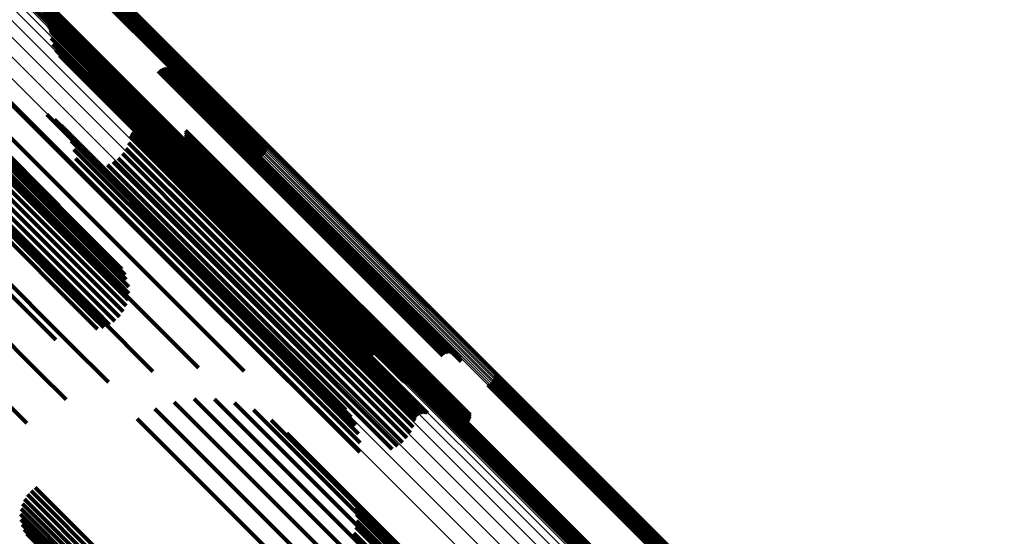
# Model space of a CAD drawing. Units: metres. Extents: x -0.621 to 0.217, y 3.185 to 4.023.
# Drawn here: x -0.215 to -0.166, y 3.651 to 3.677 of the extents above; entities that cross this region are included whole.
import ezdxf

# ---------------------------------------------------------------- set-up
doc = ezdxf.new("R2010")
doc.units = ezdxf.units.M
doc.linetypes.add('AUSGEZOGEN', pattern=[0])
doc.linetypes.add('VERDECKT2_S2', pattern=[0.036, 0.02, -0.016])
doc.layers.add('Standard', color=7, linetype='AUSGEZOGEN', lineweight=13)

msp = doc.modelspace()

# ---------------------------------------------------------------- linework, layer by layer
at = {"layer": 'Standard', "color": 253, "linetype": 'VERDECKT2_S2', "lineweight": 140, "transparency": 33554687}
for p, q in [((-0.21151, 3.679427), (-0.202851, 3.670768)), ((-0.21145, 3.67949), (-0.202791, 3.670831)), ((-0.211393, 3.679551), (-0.202734, 3.670891)), ((-0.211342, 3.679609), (-0.202682, 3.670949)), ((-0.211297, 3.679663), (-0.202636, 3.671001)), ((-0.211698, 3.679245), (-0.203038, 3.670586)), ((-0.211636, 3.679303), (-0.202977, 3.670644)), ((-0.211573, 3.679364), (-0.202914, 3.670705)), ((-0.213613, 3.677446), (-0.205134, 3.668967)), ((-0.213568, 3.677499), (-0.205124, 3.669055)), ((-0.213517, 3.677557), (-0.2051, 3.669141)), ((-0.21346, 3.677619), (-0.205063, 3.669221)), ((-0.2134, 3.677682), (-0.205013, 3.669294)), ((-0.213338, 3.677744), (-0.204951, 3.669358)), ((-0.213275, 3.677805), (-0.20488, 3.669411)), ((-0.213213, 3.677863), (-0.204802, 3.669452)), ((-0.213294, 3.676876), (-0.204518, 3.6681)), ((-0.213251, 3.676807), (-0.204526, 3.668082)), ((-0.213218, 3.676731), (-0.204543, 3.668056)), ((-0.213197, 3.676652), (-0.204567, 3.668022)), ((-0.213188, 3.67657), (-0.2046, 3.667982)), ((-0.213152, 3.676249), (-0.204726, 3.667823)), ((-0.213063, 3.675938), (-0.204819, 3.667694)), ((-0.212924, 3.675646), (-0.204876, 3.667598)), ((-0.212738, 3.675381), (-0.204896, 3.667538)), ((-0.212512, 3.67515), (-0.204877, 3.667516)), ((-0.21225, 3.67496), (-0.204821, 3.667531)), ((-0.211961, 3.674815), (-0.204729, 3.667584)), ((-0.211651, 3.674721), (-0.204604, 3.667673)), ((-0.211274, 3.67461), (-0.204449, 3.667785)), ((-0.207838, 3.674592), (-0.202585, 3.669339)), ((-0.207768, 3.674651), (-0.20252, 3.669403)), ((-0.207689, 3.674697), (-0.202455, 3.669464)), ((-0.207603, 3.67473), (-0.202394, 3.669521)), ((-0.207513, 3.674748), (-0.202337, 3.669571)), ((-0.207422, 3.67475), (-0.202286, 3.669614)), ((-0.207331, 3.674737), (-0.202242, 3.669648)), ((-0.207244, 3.674709), (-0.202207, 3.669673)), ((-0.207162, 3.674667), (-0.202182, 3.669687)), ((-0.207089, 3.674612), (-0.202168, 3.66969)), ((-0.207027, 3.674545), (-0.202164, 3.669682)), ((-0.219967, 3.673988), (-0.209469, 3.66349)), ((-0.210918, 3.674442), (-0.204331, 3.667855)), ((-0.210593, 3.674221), (-0.204254, 3.667883)), ((-0.206976, 3.674469), (-0.202171, 3.669664)), ((-0.206939, 3.674385), (-0.202189, 3.669635)), ((-0.206916, 3.674296), (-0.202217, 3.669597)), ((-0.222235, 3.673806), (-0.210787, 3.662359)), ((-0.217699, 3.673819), (-0.20831, 3.66443)), ((-0.210306, 3.673953), (-0.204221, 3.667867)), ((-0.218723, 3.673391), (-0.214402, 3.66907)), ((-0.218463, 3.673496), (-0.213528, 3.668562)), ((-0.218321, 3.673478), (-0.212754, 3.66791)), ((-0.218017, 3.673024), (-0.209471, 3.664478)), ((-0.217986, 3.673105), (-0.209633, 3.664752)), ((-0.215483, 3.673302), (-0.207338, 3.665156)), ((-0.209867, 3.673411), (-0.204228, 3.667772)), ((-0.209804, 3.673346), (-0.204223, 3.667765)), ((-0.209731, 3.673292), (-0.204208, 3.667768)), ((-0.209563, 3.673223), (-0.204147, 3.667808)), ((-0.209473, 3.673211), (-0.204104, 3.667842)), ((-0.209293, 3.673232), (-0.203996, 3.667935)), ((-0.209208, 3.673264), (-0.203935, 3.667992)), ((-0.209129, 3.673311), (-0.203871, 3.668053)), ((-0.20906, 3.673369), (-0.203807, 3.668116)), ((-0.218325, 3.672591), (-0.209668, 3.663934)), ((-0.218189, 3.672763), (-0.209529, 3.664103)), ((-0.218086, 3.672909), (-0.209421, 3.664245)), ((-0.218677, 3.672184), (-0.210026, 3.663533)), ((-0.218489, 3.672396), (-0.209836, 3.663742)), ((-0.213374, 3.67245), (-0.206576, 3.665652)), ((-0.212992, 3.672202), (-0.206481, 3.665691)), ((-0.219103, 3.671735), (-0.210454, 3.663086)), ((-0.218884, 3.671962), (-0.210234, 3.663312)), ((-0.212657, 3.671894), (-0.206438, 3.665675)), ((-0.209119, 3.671565), (-0.20466, 3.667106)), ((-0.20906, 3.671625), (-0.204601, 3.667166)), ((-0.208993, 3.671674), (-0.204542, 3.667223)), ((-0.208918, 3.671712), (-0.204484, 3.667277)), ((-0.208838, 3.671736), (-0.204429, 3.667327)), ((-0.208755, 3.671747), (-0.204379, 3.667371)), ((-0.208672, 3.671743), (-0.204335, 3.667407)), ((-0.20859, 3.671726), (-0.204298, 3.667435)), ((-0.206476, 3.671655), (-0.203179, 3.668358)), ((-0.206468, 3.671563), (-0.203216, 3.668311)), ((-0.219775, 3.671091), (-0.211124, 3.66244)), ((-0.219555, 3.671294), (-0.210905, 3.662644)), ((-0.219329, 3.67151), (-0.21068, 3.662861)), ((-0.212378, 3.671534), (-0.20645, 3.665606)), ((-0.212162, 3.671133), (-0.206515, 3.665486)), ((-0.209224, 3.67134), (-0.20482, 3.666936)), ((-0.209202, 3.671421), (-0.204771, 3.66699)), ((-0.209166, 3.671496), (-0.204717, 3.667047)), ((-0.207253, 3.671077), (-0.203865, 3.667689)), ((-0.206807, 3.671061), (-0.20363, 3.667883)), ((-0.206726, 3.671103), (-0.203566, 3.667943)), ((-0.206652, 3.671158), (-0.203501, 3.668007)), ((-0.206589, 3.671224), (-0.203437, 3.668072)), ((-0.206538, 3.6713), (-0.203374, 3.668136)), ((-0.2065, 3.671383), (-0.203315, 3.668199)), ((-0.206477, 3.671472), (-0.203262, 3.668258)), ((-0.219983, 3.670909), (-0.211329, 3.662255)), ((-0.212017, 3.670701), (-0.206632, 3.665317)), ((-0.209438, 3.670758), (-0.205201, 3.666521)), ((-0.209307, 3.67104), (-0.205001, 3.666735)), ((-0.207167, 3.671044), (-0.203834, 3.66771)), ((-0.207077, 3.671025), (-0.203793, 3.667741)), ((-0.206986, 3.671022), (-0.203745, 3.667781)), ((-0.206895, 3.671034), (-0.20369, 3.667829)), ((-0.203038, 3.670586), (-0.202764, 3.670312)), ((-0.202977, 3.670644), (-0.202685, 3.670353)), ((-0.202914, 3.670705), (-0.202614, 3.670406)), ((-0.202851, 3.670768), (-0.202553, 3.67047)), ((-0.202791, 3.670831), (-0.202503, 3.670543)), ((-0.202734, 3.670891), (-0.202465, 3.670623)), ((-0.202682, 3.670949), (-0.202441, 3.670708)), ((-0.202636, 3.671001), (-0.202636, 3.671001)), ((-0.211945, 3.670251), (-0.206798, 3.665104)), ((-0.210077, 3.670089), (-0.205854, 3.665865)), ((-0.209828, 3.670275), (-0.205633, 3.666081)), ((-0.209613, 3.6705), (-0.205414, 3.666301)), ((-0.221377, 3.669688), (-0.212925, 3.661236)), ((-0.220852, 3.669682), (-0.212234, 3.661064)), ((-0.21195, 3.669796), (-0.207008, 3.664854)), ((-0.210354, 3.669945), (-0.20607, 3.665662)), ((-0.202286, 3.669614), (-0.19328, 3.660608)), ((-0.202242, 3.669648), (-0.193189, 3.660595)), ((-0.202217, 3.669597), (-0.192774, 3.660154)), ((-0.202207, 3.669673), (-0.193102, 3.660567)), ((-0.202189, 3.669635), (-0.192797, 3.660243)), ((-0.202182, 3.669687), (-0.19302, 3.660525)), ((-0.202171, 3.669664), (-0.192834, 3.660327)), ((-0.202168, 3.66969), (-0.192947, 3.66047)), ((-0.202164, 3.669682), (-0.192884, 3.660403)), ((-0.202585, 3.669339), (-0.193695, 3.660449)), ((-0.20252, 3.669403), (-0.193625, 3.660509)), ((-0.202455, 3.669464), (-0.193547, 3.660555)), ((-0.202394, 3.669521), (-0.193461, 3.660588)), ((-0.202337, 3.669571), (-0.193371, 3.660605)), ((-0.222406, 3.668267), (-0.213773, 3.659635)), ((-0.203807, 3.668116), (-0.194918, 3.659227)), ((-0.203374, 3.668136), (-0.192395, 3.657158)), ((-0.203315, 3.668199), (-0.192358, 3.657241)), ((-0.203262, 3.668258), (-0.192334, 3.65733)), ((-0.203216, 3.668311), (-0.192326, 3.657421)), ((-0.203179, 3.668358), (-0.192334, 3.657513)), ((-0.204819, 3.667694), (-0.198921, 3.661796)), ((-0.204726, 3.667823), (-0.19901, 3.662107)), ((-0.204604, 3.667673), (-0.197509, 3.660578)), ((-0.2046, 3.667982), (-0.199046, 3.662428)), ((-0.204567, 3.668022), (-0.199055, 3.66251)), ((-0.204543, 3.668056), (-0.199076, 3.662589)), ((-0.204526, 3.668082), (-0.199108, 3.662665)), ((-0.204518, 3.6681), (-0.199152, 3.662734)), ((-0.204449, 3.667785), (-0.197132, 3.660468)), ((-0.204331, 3.667855), (-0.196776, 3.6603)), ((-0.204254, 3.667883), (-0.196451, 3.660079)), ((-0.204228, 3.667772), (-0.195725, 3.659269)), ((-0.204223, 3.667765), (-0.195662, 3.659204)), ((-0.204221, 3.667867), (-0.196164, 3.65981)), ((-0.204208, 3.667768), (-0.195589, 3.659149)), ((-0.204147, 3.667808), (-0.195421, 3.659081)), ((-0.204104, 3.667842), (-0.195331, 3.659069)), ((-0.203996, 3.667935), (-0.19515, 3.65909)), ((-0.203935, 3.667992), (-0.195065, 3.659122)), ((-0.203871, 3.668053), (-0.194987, 3.659169)), ((-0.203865, 3.667689), (-0.19311, 3.656935)), ((-0.203834, 3.66771), (-0.193025, 3.656901)), ((-0.203793, 3.667741), (-0.192935, 3.656883)), ((-0.203745, 3.667781), (-0.192844, 3.65688)), ((-0.20369, 3.667829), (-0.192753, 3.656892)), ((-0.20363, 3.667883), (-0.192665, 3.656919)), ((-0.203566, 3.667943), (-0.192584, 3.656961)), ((-0.203501, 3.668007), (-0.19251, 3.657015)), ((-0.203437, 3.668072), (-0.192447, 3.657082)), ((-0.204896, 3.667538), (-0.198596, 3.661239)), ((-0.204877, 3.667516), (-0.19837, 3.661008)), ((-0.204876, 3.667598), (-0.198782, 3.661504)), ((-0.204821, 3.667531), (-0.198108, 3.660818)), ((-0.204729, 3.667584), (-0.197818, 3.660673)), ((-0.204601, 3.667166), (-0.194918, 3.657483)), ((-0.204542, 3.667223), (-0.194851, 3.657532)), ((-0.204484, 3.667277), (-0.194776, 3.657569)), ((-0.204429, 3.667327), (-0.194696, 3.657594)), ((-0.204379, 3.667371), (-0.194613, 3.657605)), ((-0.204335, 3.667407), (-0.19453, 3.657601)), ((-0.204298, 3.667435), (-0.194448, 3.657584)), ((-0.205001, 3.666735), (-0.195165, 3.656898)), ((-0.20482, 3.666936), (-0.195082, 3.657198)), ((-0.204771, 3.66699), (-0.195059, 3.657279)), ((-0.204717, 3.667047), (-0.195024, 3.657354)), ((-0.20466, 3.667106), (-0.194976, 3.657423)), ((-0.205414, 3.666301), (-0.195471, 3.656358)), ((-0.205201, 3.666521), (-0.195295, 3.656615)), ((-0.206481, 3.665691), (-0.19885, 3.65806)), ((-0.206438, 3.665675), (-0.198515, 3.657752)), ((-0.205854, 3.665865), (-0.195935, 3.655947)), ((-0.205633, 3.666081), (-0.195686, 3.656133)), ((-0.206632, 3.665317), (-0.197875, 3.656559)), ((-0.206576, 3.665652), (-0.199232, 3.658308)), ((-0.206515, 3.665486), (-0.19802, 3.656991)), ((-0.20645, 3.665606), (-0.198236, 3.657392)), ((-0.20607, 3.665662), (-0.196212, 3.655803)), ((-0.207338, 3.665156), (-0.201341, 3.65916)), ((-0.207008, 3.664854), (-0.197808, 3.655654)), ((-0.206798, 3.665104), (-0.197803, 3.656109)), ((-0.209421, 3.664245), (-0.209421, 3.664245)), ((-0.20831, 3.66443), (-0.203557, 3.659677)), ((-0.209836, 3.663742), (-0.209327, 3.663233)), ((-0.209668, 3.663934), (-0.209284, 3.663549)), ((-0.209529, 3.664103), (-0.209294, 3.663868)), ((-0.210234, 3.663312), (-0.209567, 3.662645)), ((-0.210026, 3.663533), (-0.209422, 3.662929)), ((-0.209469, 3.66349), (-0.205825, 3.659846)), ((-0.21068, 3.662861), (-0.209987, 3.662169)), ((-0.210454, 3.663086), (-0.209757, 3.662389)), ((-0.211329, 3.662255), (-0.210849, 3.661775)), ((-0.211124, 3.66244), (-0.210541, 3.661857)), ((-0.210905, 3.662644), (-0.210251, 3.66199)), ((-0.210787, 3.662359), (-0.208092, 3.659664)), ((-0.212234, 3.661064), (-0.210305, 3.659135)), ((-0.213773, 3.659635), (-0.212409, 3.658271)), ((-0.191152, 3.659309), (-0.185582, 3.65374)), ((-0.191128, 3.659395), (-0.185529, 3.653796)), ((-0.191118, 3.659483), (-0.185482, 3.653847)), ((-0.19145, 3.658998), (-0.185887, 3.653434)), ((-0.191372, 3.659039), (-0.185826, 3.653493)), ((-0.191301, 3.659092), (-0.185764, 3.653555)), ((-0.191239, 3.659156), (-0.185701, 3.653618)), ((-0.191189, 3.659229), (-0.18564, 3.65368)), ((-0.21537, 3.658108), (-0.214355, 3.657093)), ((-0.207042, 3.658137), (-0.194442, 3.645536)), ((-0.206044, 3.658301), (-0.193842, 3.646099)), ((-0.205032, 3.658291), (-0.193318, 3.646577)), ((-0.204037, 3.658108), (-0.192886, 3.646957)), ((-0.193749, 3.657907), (-0.187608, 3.651767)), ((-0.193699, 3.65798), (-0.187547, 3.651829)), ((-0.193638, 3.658044), (-0.187485, 3.651891)), ((-0.193567, 3.658098), (-0.187422, 3.651953)), ((-0.193488, 3.658139), (-0.187362, 3.652012)), ((-0.207998, 3.657805), (-0.195099, 3.644906)), ((-0.203089, 3.657756), (-0.192558, 3.647226)), ((-0.193821, 3.657654), (-0.187767, 3.6516)), ((-0.193811, 3.657742), (-0.18772, 3.651651)), ((-0.193787, 3.657827), (-0.187666, 3.651707)), ((-0.208882, 3.657313), (-0.195796, 3.644227)), ((-0.202214, 3.657248), (-0.192345, 3.647378)), ((-0.20144, 3.656597), (-0.192251, 3.647408)), ((-0.214328, 3.653539), (-0.200443, 3.639655)), ((-0.214152, 3.653733), (-0.200259, 3.639839)), ((-0.213948, 3.653896), (-0.200075, 3.640022)), ((-0.19832, 3.653439), (-0.19213, 3.647249)), ((-0.185826, 3.653493), (-0.177229, 3.644897)), ((-0.185764, 3.653555), (-0.177159, 3.64495)), ((-0.185701, 3.653618), (-0.177097, 3.645014)), ((-0.18564, 3.65368), (-0.177047, 3.645087)), ((-0.185582, 3.65374), (-0.17701, 3.645167)), ((-0.185529, 3.653796), (-0.176986, 3.645253)), ((-0.185482, 3.653847), (-0.176976, 3.645341)), ((-0.214576, 3.653081), (-0.200792, 3.639297)), ((-0.21447, 3.65332), (-0.200622, 3.639472)), ((-0.198157, 3.653164), (-0.192177, 3.647184)), ((-0.185887, 3.653434), (-0.177308, 3.644856)), ((-0.214667, 3.652568), (-0.201084, 3.638985)), ((-0.214642, 3.652828), (-0.200947, 3.639133)), ((-0.198043, 3.652867), (-0.192259, 3.647083)), ((-0.19798, 3.652554), (-0.192375, 3.64695)), ((-0.21465, 3.652307), (-0.2012, 3.638857)), ((-0.214592, 3.652053), (-0.201291, 3.638752)), ((-0.19797, 3.652236), (-0.192522, 3.646788)), ((-0.187362, 3.652012), (-0.179346, 3.643996)), ((-0.214494, 3.65181), (-0.201356, 3.638672)), ((-0.214359, 3.651587), (-0.201392, 3.63862)), ((-0.198109, 3.651616), (-0.192891, 3.646398)), ((-0.198013, 3.65192), (-0.192696, 3.646602)), ((-0.187767, 3.6516), (-0.179678, 3.643511)), ((-0.18772, 3.651651), (-0.179669, 3.6436)), ((-0.187666, 3.651707), (-0.179645, 3.643685)), ((-0.187608, 3.651767), (-0.179607, 3.643765)), ((-0.187547, 3.651829), (-0.179557, 3.643838)), ((-0.187485, 3.651891), (-0.179495, 3.643902)), ((-0.187422, 3.651953), (-0.179425, 3.643955))]:
    msp.add_line(p, q, dxfattribs=at)
at = {"layer": 'Standard', "color": 7, "linetype": 'AUSGEZOGEN', "lineweight": 13, "transparency": 33554687}
for points in [[(-0.371246, 3.838907), (-0.362831, 3.830492), (-0.354318, 3.821979), (-0.345717, 3.813378), (-0.337036, 3.804698), (-0.328286, 3.795948), (-0.319476, 3.787138), (-0.310615, 3.778277), (-0.301713, 3.769374), (-0.292777, 3.760439), (-0.283819, 3.75148), (-0.274845, 3.742507), (-0.265866, 3.733528), (-0.256889, 3.724551), (-0.247923, 3.715585), (-0.238976, 3.706638), (-0.230055, 3.697717), (-0.221168, 3.68883), (-0.203525, 3.671186), (-0.1861, 3.653761), (-0.168941, 3.636603), (-0.151783, 3.619445), (-0.134358, 3.602019), (-0.116714, 3.584376)], [(-0.371189, 3.838974), (-0.362773, 3.830559), (-0.35426, 3.822046), (-0.345659, 3.813445), (-0.336978, 3.804764), (-0.328228, 3.796014), (-0.319418, 3.787204), (-0.310556, 3.778342), (-0.301654, 3.76944), (-0.292718, 3.760504), (-0.283759, 3.751545), (-0.274786, 3.742572), (-0.265806, 3.733592), (-0.256829, 3.724615), (-0.247863, 3.715649), (-0.238916, 3.706702), (-0.229995, 3.69778), (-0.221107, 3.688893), (-0.203464, 3.671249), (-0.186038, 3.653824), (-0.168879, 3.636665), (-0.151721, 3.619506), (-0.134295, 3.602081), (-0.116651, 3.584437)], [(-0.371125, 3.839037), (-0.36271, 3.830622), (-0.354197, 3.822109), (-0.345595, 3.813507), (-0.336915, 3.804827), (-0.328165, 3.796077), (-0.319354, 3.787266), (-0.310493, 3.778405), (-0.30159, 3.769502), (-0.292655, 3.760567), (-0.283696, 3.751608), (-0.274723, 3.742634), (-0.265743, 3.733655), (-0.256766, 3.724678), (-0.2478, 3.715712), (-0.238852, 3.706764), (-0.229931, 3.697843), (-0.221044, 3.688956), (-0.203401, 3.671312), (-0.185975, 3.653887), (-0.168816, 3.636728), (-0.151658, 3.619569), (-0.134232, 3.602144), (-0.116588, 3.5845)], [(-0.371057, 3.839093), (-0.362642, 3.830678), (-0.354129, 3.822165), (-0.345528, 3.813564), (-0.336848, 3.804884), (-0.328098, 3.796134), (-0.319288, 3.787324), (-0.310427, 3.778463), (-0.301524, 3.76956), (-0.292589, 3.760625), (-0.283631, 3.751667), (-0.274658, 3.742693), (-0.265678, 3.733714), (-0.256702, 3.724737), (-0.247736, 3.715771), (-0.238789, 3.706824), (-0.229868, 3.697903), (-0.220981, 3.689017), (-0.203338, 3.671373), (-0.185912, 3.653948), (-0.168754, 3.63679), (-0.151596, 3.619632), (-0.134171, 3.602207), (-0.116528, 3.584563)], [(-0.370987, 3.839141), (-0.362572, 3.830727), (-0.35406, 3.822214), (-0.345459, 3.813614), (-0.336779, 3.804934), (-0.32803, 3.796184), (-0.319221, 3.787375), (-0.31036, 3.778514), (-0.301458, 3.769612), (-0.292523, 3.760678), (-0.283565, 3.751719), (-0.274592, 3.742747), (-0.265614, 3.733768), (-0.256638, 3.724792), (-0.247672, 3.715826), (-0.238725, 3.70688), (-0.229805, 3.697959), (-0.220919, 3.689073), (-0.203276, 3.671431), (-0.185852, 3.654006), (-0.168695, 3.636849), (-0.151538, 3.619692), (-0.134114, 3.602268), (-0.116471, 3.584625)], [(-0.370916, 3.83918), (-0.362502, 3.830766), (-0.35399, 3.822255), (-0.34539, 3.813655), (-0.336711, 3.804976), (-0.327962, 3.796227), (-0.319154, 3.787418), (-0.310294, 3.778558), (-0.301392, 3.769657), (-0.292458, 3.760723), (-0.283501, 3.751766), (-0.274529, 3.742793), (-0.265551, 3.733815), (-0.256576, 3.72484), (-0.247611, 3.715875), (-0.238665, 3.706929), (-0.229745, 3.69801), (-0.22086, 3.689124), (-0.203219, 3.671483), (-0.185796, 3.65406), (-0.16864, 3.636904), (-0.151484, 3.619748), (-0.134061, 3.602326), (-0.11642, 3.584685)], [(-0.370846, 3.839209), (-0.362433, 3.830796), (-0.353922, 3.822285), (-0.345323, 3.813686), (-0.336645, 3.805008), (-0.327897, 3.79626), (-0.319089, 3.787452), (-0.31023, 3.778593), (-0.301329, 3.769693), (-0.292396, 3.76076), (-0.28344, 3.751803), (-0.274469, 3.742832), (-0.265492, 3.733855), (-0.256517, 3.72488), (-0.247553, 3.715916), (-0.238608, 3.706971), (-0.22969, 3.698053), (-0.220805, 3.689168), (-0.203166, 3.671529), (-0.185745, 3.654108), (-0.168591, 3.636954), (-0.151437, 3.6198), (-0.134015, 3.602378), (-0.116376, 3.584739)], [(-0.370779, 3.839227), (-0.362367, 3.830815), (-0.353857, 3.822305), (-0.345259, 3.813707), (-0.336582, 3.80503), (-0.327835, 3.796283), (-0.319028, 3.787476), (-0.310171, 3.778618), (-0.301271, 3.769719), (-0.292339, 3.760787), (-0.283384, 3.751832), (-0.274414, 3.742862), (-0.265438, 3.733885), (-0.256464, 3.724912), (-0.247501, 3.715949), (-0.238557, 3.707005), (-0.22964, 3.698088), (-0.220756, 3.689204), (-0.203119, 3.671567), (-0.1857, 3.654148), (-0.168548, 3.636996), (-0.151396, 3.619844), (-0.133977, 3.602425), (-0.11634, 3.584788)], [(-0.370717, 3.839233), (-0.362306, 3.830822), (-0.353798, 3.822314), (-0.345201, 3.813717), (-0.336525, 3.805041), (-0.327779, 3.796295), (-0.318974, 3.78749), (-0.310117, 3.778633), (-0.301219, 3.769735), (-0.292288, 3.760804), (-0.283334, 3.75185), (-0.274365, 3.742881), (-0.26539, 3.733906), (-0.256418, 3.724934), (-0.247456, 3.715973), (-0.238514, 3.70703), (-0.229597, 3.698113), (-0.220715, 3.689231), (-0.20308, 3.671596), (-0.185664, 3.65418), (-0.168514, 3.63703), (-0.151365, 3.61988), (-0.133948, 3.602464), (-0.116313, 3.584829)], [(-0.370662, 3.839228), (-0.362252, 3.830818), (-0.353745, 3.822311), (-0.345149, 3.813715), (-0.336474, 3.805041), (-0.32773, 3.796296), (-0.318926, 3.787492), (-0.310071, 3.778637), (-0.301174, 3.76974), (-0.292244, 3.76081), (-0.283292, 3.751858), (-0.274324, 3.74289), (-0.265351, 3.733917), (-0.25638, 3.724946), (-0.24742, 3.715986), (-0.238478, 3.707044), (-0.229563, 3.698129), (-0.220682, 3.689248), (-0.20305, 3.671616), (-0.185636, 3.654202), (-0.168489, 3.637055), (-0.151342, 3.619908), (-0.133928, 3.602494), (-0.116296, 3.584862)], [(-0.370614, 3.839211), (-0.362206, 3.830803), (-0.3537, 3.822297), (-0.345106, 3.813703), (-0.336432, 3.805029), (-0.32769, 3.796286), (-0.318887, 3.787483), (-0.310033, 3.77863), (-0.301137, 3.769734), (-0.292209, 3.760806), (-0.283258, 3.751855), (-0.274292, 3.742889), (-0.26532, 3.733917), (-0.256351, 3.724947), (-0.247392, 3.715988), (-0.238452, 3.707048), (-0.229538, 3.698135), (-0.220658, 3.689255), (-0.203029, 3.671626), (-0.185618, 3.654215), (-0.168474, 3.637071), (-0.151329, 3.619926), (-0.133918, 3.602515), (-0.116289, 3.584886)], [(-0.370576, 3.839183), (-0.362169, 3.830776), (-0.353665, 3.822272), (-0.345072, 3.813679), (-0.3364, 3.805007), (-0.327659, 3.796266), (-0.318857, 3.787464), (-0.310005, 3.778612), (-0.301111, 3.769718), (-0.292184, 3.760791), (-0.283234, 3.751841), (-0.27427, 3.742877), (-0.265299, 3.733906), (-0.256331, 3.724938), (-0.247374, 3.715981), (-0.238435, 3.707042), (-0.229523, 3.69813), (-0.220645, 3.689252), (-0.203018, 3.671626), (-0.18561, 3.654217), (-0.168469, 3.637076), (-0.151327, 3.619934), (-0.133919, 3.602526), (-0.116292, 3.584899)], [(-0.371296, 3.838837), (-0.362881, 3.830423), (-0.354369, 3.82191), (-0.345768, 3.813309), (-0.337088, 3.804629), (-0.328338, 3.79588), (-0.319529, 3.78707), (-0.310668, 3.77821), (-0.301766, 3.769307), (-0.292831, 3.760373), (-0.283873, 3.751414), (-0.2749, 3.742442), (-0.265921, 3.733463), (-0.256945, 3.724487), (-0.247979, 3.715521), (-0.239033, 3.706574), (-0.230112, 3.697654), (-0.221226, 3.688767), (-0.203583, 3.671125), (-0.186159, 3.6537), (-0.169001, 3.636543), (-0.151844, 3.619385), (-0.134419, 3.601961), (-0.116777, 3.584319)], [(-0.372529, 3.836941), (-0.364128, 3.828541), (-0.35563, 3.820042), (-0.347043, 3.811455), (-0.338377, 3.80279), (-0.329642, 3.794055), (-0.320847, 3.785259), (-0.312001, 3.776413), (-0.303113, 3.767526), (-0.294193, 3.758605), (-0.28525, 3.749662), (-0.276292, 3.740704), (-0.267327, 3.73174), (-0.258366, 3.722778), (-0.249415, 3.713827), (-0.240483, 3.704895), (-0.231577, 3.695989), (-0.222705, 3.687117), (-0.205091, 3.669503), (-0.187695, 3.652107), (-0.170566, 3.634978), (-0.153437, 3.617849), (-0.136041, 3.600453), (-0.118427, 3.582839)], [(-0.372472, 3.837009), (-0.364071, 3.828608), (-0.355572, 3.820109), (-0.346985, 3.811522), (-0.338319, 3.802856), (-0.329584, 3.794121), (-0.320788, 3.785325), (-0.311942, 3.776479), (-0.303054, 3.767591), (-0.294134, 3.758671), (-0.28519, 3.749727), (-0.276232, 3.740768), (-0.267267, 3.731804), (-0.258306, 3.722842), (-0.249354, 3.713891), (-0.240422, 3.704959), (-0.231516, 3.696053), (-0.222644, 3.687181), (-0.20503, 3.669567), (-0.187633, 3.65217), (-0.170504, 3.63504), (-0.153374, 3.617911), (-0.135978, 3.600514), (-0.118364, 3.5829)], [(-0.372422, 3.837079), (-0.364021, 3.828677), (-0.355522, 3.820178), (-0.346934, 3.811591), (-0.338268, 3.802924), (-0.329532, 3.794189), (-0.320736, 3.785393), (-0.311889, 3.776546), (-0.303001, 3.767657), (-0.29408, 3.758737), (-0.285136, 3.749793), (-0.276177, 3.740834), (-0.267212, 3.731869), (-0.25825, 3.722907), (-0.249299, 3.713955), (-0.240366, 3.705022), (-0.231459, 3.696116), (-0.222587, 3.687243), (-0.204972, 3.669628), (-0.187574, 3.652231), (-0.170444, 3.6351), (-0.153313, 3.61797), (-0.135916, 3.600573), (-0.118301, 3.582958)], [(-0.372661, 3.836823), (-0.364259, 3.828422), (-0.355761, 3.819923), (-0.347174, 3.811336), (-0.338508, 3.80267), (-0.329772, 3.793935), (-0.320977, 3.785139), (-0.31213, 3.776293), (-0.303242, 3.767405), (-0.294322, 3.758484), (-0.285378, 3.749541), (-0.27642, 3.740582), (-0.267455, 3.731618), (-0.258493, 3.722656), (-0.249542, 3.713705), (-0.24061, 3.704772), (-0.231704, 3.695866), (-0.222831, 3.686994), (-0.205217, 3.66938), (-0.187821, 3.651983), (-0.170691, 3.634853), (-0.153561, 3.617723), (-0.136165, 3.600327), (-0.11855, 3.582713)], [(-0.372593, 3.836879), (-0.364192, 3.828478), (-0.355693, 3.81998), (-0.347107, 3.811393), (-0.338441, 3.802727), (-0.329706, 3.793992), (-0.32091, 3.785197), (-0.312064, 3.776351), (-0.303177, 3.767463), (-0.294256, 3.758543), (-0.285313, 3.749599), (-0.276355, 3.740641), (-0.267391, 3.731677), (-0.258429, 3.722715), (-0.249478, 3.713764), (-0.240546, 3.704832), (-0.23164, 3.695926), (-0.222768, 3.687054), (-0.205154, 3.669441), (-0.187758, 3.652045), (-0.170629, 3.634915), (-0.1535, 3.617786), (-0.136104, 3.60039), (-0.11849, 3.582776)], [(-0.36762, 3.829628), (-0.359021, 3.821029), (-0.350332, 3.812341), (-0.341564, 3.803572), (-0.332726, 3.794734), (-0.323826, 3.785835), (-0.314876, 3.776884), (-0.305883, 3.767891), (-0.296857, 3.758865), (-0.287808, 3.749816), (-0.278744, 3.740752), (-0.269674, 3.731682), (-0.260606, 3.722614), (-0.251549, 3.713558), (-0.242511, 3.70452), (-0.2335, 3.695509), (-0.224524, 3.686532), (-0.206702, 3.66871), (-0.1891, 3.651108), (-0.171768, 3.633776), (-0.154436, 3.616444), (-0.136834, 3.598843)], [(-0.367034, 3.829719), (-0.358446, 3.821131), (-0.349768, 3.812453), (-0.341011, 3.803696), (-0.332184, 3.794869), (-0.323296, 3.785981), (-0.314357, 3.777042), (-0.305375, 3.76806), (-0.296361, 3.759046), (-0.287323, 3.750008), (-0.27827, 3.740955), (-0.269212, 3.731897), (-0.260156, 3.722841), (-0.25111, 3.713795), (-0.242084, 3.704769), (-0.233084, 3.695769), (-0.224119, 3.686804), (-0.206319, 3.669004), (-0.18874, 3.651425), (-0.17143, 3.634115), (-0.15412, 3.616805), (-0.13654, 3.599225)], [(-0.366512, 3.829695), (-0.357936, 3.821119), (-0.34927, 3.812454), (-0.340526, 3.803709), (-0.331711, 3.794894), (-0.322835, 3.786018), (-0.313908, 3.777091), (-0.304939, 3.768122), (-0.295937, 3.759121), (-0.286912, 3.750095), (-0.277872, 3.741055), (-0.268826, 3.732009), (-0.259783, 3.722966), (-0.25075, 3.713933), (-0.241736, 3.704919), (-0.232749, 3.695932), (-0.223796, 3.686979), (-0.206021, 3.669204), (-0.188466, 3.65165), (-0.17118, 3.634364), (-0.153895, 3.617078), (-0.13634, 3.599523)], [(-0.368911, 3.829115), (-0.360295, 3.820499), (-0.35159, 3.811794), (-0.342804, 3.803008), (-0.333948, 3.794152), (-0.325031, 3.785235), (-0.316062, 3.776266), (-0.307052, 3.767256), (-0.298008, 3.758212), (-0.288941, 3.749145), (-0.279859, 3.740063), (-0.270771, 3.730975), (-0.261685, 3.721889), (-0.25261, 3.712814), (-0.243554, 3.703758), (-0.234525, 3.694729), (-0.225531, 3.685735), (-0.207673, 3.667877), (-0.190036, 3.650241), (-0.17267, 3.632874), (-0.155304, 3.615508), (-0.137667, 3.597871)], [(-0.368252, 3.829425), (-0.359643, 3.820816), (-0.350945, 3.812118), (-0.342168, 3.803341), (-0.333319, 3.794493), (-0.32441, 3.785583), (-0.31545, 3.776623), (-0.306447, 3.76762), (-0.297412, 3.758585), (-0.288353, 3.749526), (-0.279279, 3.740452), (-0.270198, 3.731372), (-0.261121, 3.722294), (-0.252054, 3.713227), (-0.243007, 3.70418), (-0.233986, 3.695159), (-0.224999, 3.686172), (-0.207157, 3.66833), (-0.189536, 3.65071), (-0.172186, 3.633359), (-0.154835, 3.616008), (-0.137214, 3.598387)], [(-0.366069, 3.829557), (-0.357505, 3.820994), (-0.348853, 3.812341), (-0.340121, 3.80361), (-0.331319, 3.794808), (-0.322457, 3.785945), (-0.313543, 3.777032), (-0.304588, 3.768076), (-0.295599, 3.759088), (-0.286588, 3.750076), (-0.277561, 3.741049), (-0.268528, 3.732017), (-0.259498, 3.722987), (-0.250479, 3.713967), (-0.241479, 3.704967), (-0.232505, 3.695993), (-0.223565, 3.687054), (-0.205817, 3.669305), (-0.188288, 3.651776), (-0.171028, 3.634516), (-0.153768, 3.617256), (-0.136239, 3.599727)], [(-0.365718, 3.829309), (-0.357168, 3.820759), (-0.348529, 3.81212), (-0.33981, 3.803401), (-0.331022, 3.794613), (-0.322173, 3.785764), (-0.313273, 3.776864), (-0.304331, 3.767922), (-0.295357, 3.758948), (-0.286359, 3.74995), (-0.277346, 3.740937), (-0.268328, 3.731919), (-0.259311, 3.722902), (-0.250306, 3.713897), (-0.241319, 3.70491), (-0.232359, 3.69595), (-0.223433, 3.687024), (-0.205712, 3.669303), (-0.18821, 3.651801), (-0.170977, 3.634568), (-0.153743, 3.617334), (-0.136241, 3.599832)], [(-0.369579, 3.828709), (-0.360957, 3.820087), (-0.352246, 3.811376), (-0.343454, 3.802584), (-0.334592, 3.793723), (-0.325669, 3.7848), (-0.316695, 3.775825), (-0.307678, 3.766808), (-0.298628, 3.757759), (-0.289555, 3.748686), (-0.280467, 3.739597), (-0.271373, 3.730503), (-0.262281, 3.721411), (-0.2532, 3.712331), (-0.244138, 3.703269), (-0.235103, 3.694234), (-0.226103, 3.685233), (-0.208233, 3.667364), (-0.190585, 3.649715), (-0.173207, 3.632337), (-0.155829, 3.614959), (-0.138181, 3.597311)], [(-0.370235, 3.828218), (-0.361609, 3.819593), (-0.352894, 3.810878), (-0.344099, 3.802082), (-0.335233, 3.793217), (-0.326307, 3.78429), (-0.317328, 3.775312), (-0.308308, 3.766291), (-0.299255, 3.757238), (-0.290177, 3.748161), (-0.281085, 3.739069), (-0.271987, 3.729971), (-0.262892, 3.720875), (-0.253807, 3.711791), (-0.244742, 3.702725), (-0.235703, 3.693686), (-0.226698, 3.684682), (-0.208821, 3.666805), (-0.191166, 3.649149), (-0.17378, 3.631764), (-0.156395, 3.614379), (-0.138739, 3.596723)], [(-0.364696, 3.828297), (-0.35619, 3.819791), (-0.347596, 3.811197), (-0.338923, 3.802524), (-0.330181, 3.793782), (-0.321378, 3.784979), (-0.312525, 3.776126), (-0.303629, 3.767231), (-0.294702, 3.758303), (-0.285751, 3.749352), (-0.276785, 3.740387), (-0.267814, 3.731415), (-0.258845, 3.722446), (-0.249886, 3.713487), (-0.240947, 3.704548), (-0.232033, 3.695635), (-0.223154, 3.686755), (-0.205526, 3.669127), (-0.188115, 3.651716), (-0.170971, 3.634573), (-0.153828, 3.617429), (-0.136417, 3.600019)], [(-0.36465, 3.828281), (-0.356145, 3.819777), (-0.347553, 3.811185), (-0.338881, 3.802513), (-0.33014, 3.793772), (-0.321339, 3.784971), (-0.312487, 3.776119), (-0.303593, 3.767225), (-0.294667, 3.758299), (-0.285717, 3.749349), (-0.276753, 3.740385), (-0.267783, 3.731415), (-0.258815, 3.722447), (-0.249858, 3.71349), (-0.24092, 3.704552), (-0.232008, 3.69564), (-0.22313, 3.686762), (-0.205505, 3.669137), (-0.188097, 3.651729), (-0.170956, 3.634588), (-0.153815, 3.617447), (-0.136408, 3.600039)], [(-0.364595, 3.828277), (-0.356092, 3.819774), (-0.347501, 3.811183), (-0.338831, 3.802513), (-0.330091, 3.793773), (-0.321291, 3.784973), (-0.31244, 3.776122), (-0.303548, 3.76723), (-0.294623, 3.758305), (-0.285675, 3.749357), (-0.276712, 3.740394), (-0.267743, 3.731425), (-0.258777, 3.722459), (-0.249821, 3.713503), (-0.240885, 3.704567), (-0.231974, 3.695656), (-0.223097, 3.686779), (-0.205474, 3.669157), (-0.188069, 3.651751), (-0.170931, 3.634613), (-0.153793, 3.617475), (-0.136388, 3.60007)], [(-0.364535, 3.828285), (-0.356033, 3.819783), (-0.347443, 3.811193), (-0.338774, 3.802524), (-0.330035, 3.793785), (-0.321236, 3.784987), (-0.312387, 3.776137), (-0.303496, 3.767246), (-0.294572, 3.758323), (-0.285625, 3.749375), (-0.276664, 3.740414), (-0.267696, 3.731446), (-0.258731, 3.722481), (-0.249776, 3.713527), (-0.240841, 3.704591), (-0.231932, 3.695682), (-0.223056, 3.686807), (-0.205436, 3.669186), (-0.188033, 3.651783), (-0.170897, 3.634647), (-0.153761, 3.617511), (-0.136358, 3.600109)], [(-0.364469, 3.828304), (-0.355968, 3.819803), (-0.347379, 3.811214), (-0.338711, 3.802546), (-0.329973, 3.793808), (-0.321176, 3.785011), (-0.312327, 3.776162), (-0.303437, 3.767272), (-0.294515, 3.75835), (-0.285569, 3.749404), (-0.276608, 3.740443), (-0.267642, 3.731477), (-0.258678, 3.722513), (-0.249725, 3.71356), (-0.24079, 3.704625), (-0.231882, 3.695717), (-0.223008, 3.686842), (-0.205389, 3.669224), (-0.187989, 3.651823), (-0.170855, 3.63469), (-0.153721, 3.617556), (-0.13632, 3.600155)], [(-0.3644, 3.828333), (-0.3559, 3.819833), (-0.347312, 3.811245), (-0.338645, 3.802578), (-0.329908, 3.793842), (-0.321111, 3.785045), (-0.312264, 3.776197), (-0.303375, 3.767308), (-0.294453, 3.758387), (-0.285508, 3.749442), (-0.276548, 3.740482), (-0.267583, 3.731516), (-0.25862, 3.722553), (-0.249667, 3.713601), (-0.240733, 3.704667), (-0.231826, 3.69576), (-0.222953, 3.686887), (-0.205336, 3.66927), (-0.187937, 3.651871), (-0.170805, 3.634739), (-0.153673, 3.617607), (-0.136274, 3.600208)], [(-0.364329, 3.828373), (-0.35583, 3.819874), (-0.347243, 3.811286), (-0.338576, 3.80262), (-0.32984, 3.793884), (-0.321044, 3.785088), (-0.312197, 3.776241), (-0.303309, 3.767353), (-0.294388, 3.758432), (-0.285444, 3.749488), (-0.276485, 3.740529), (-0.26752, 3.731564), (-0.258558, 3.722601), (-0.249606, 3.71365), (-0.240673, 3.704717), (-0.231766, 3.69581), (-0.222894, 3.686937), (-0.205278, 3.669322), (-0.187881, 3.651925), (-0.17075, 3.634794), (-0.153619, 3.617663), (-0.136222, 3.600266), (-0.118607, 3.582651)]]:
    msp.add_lwpolyline(points, dxfattribs=at)

doc.saveas('drawing.dxf')
